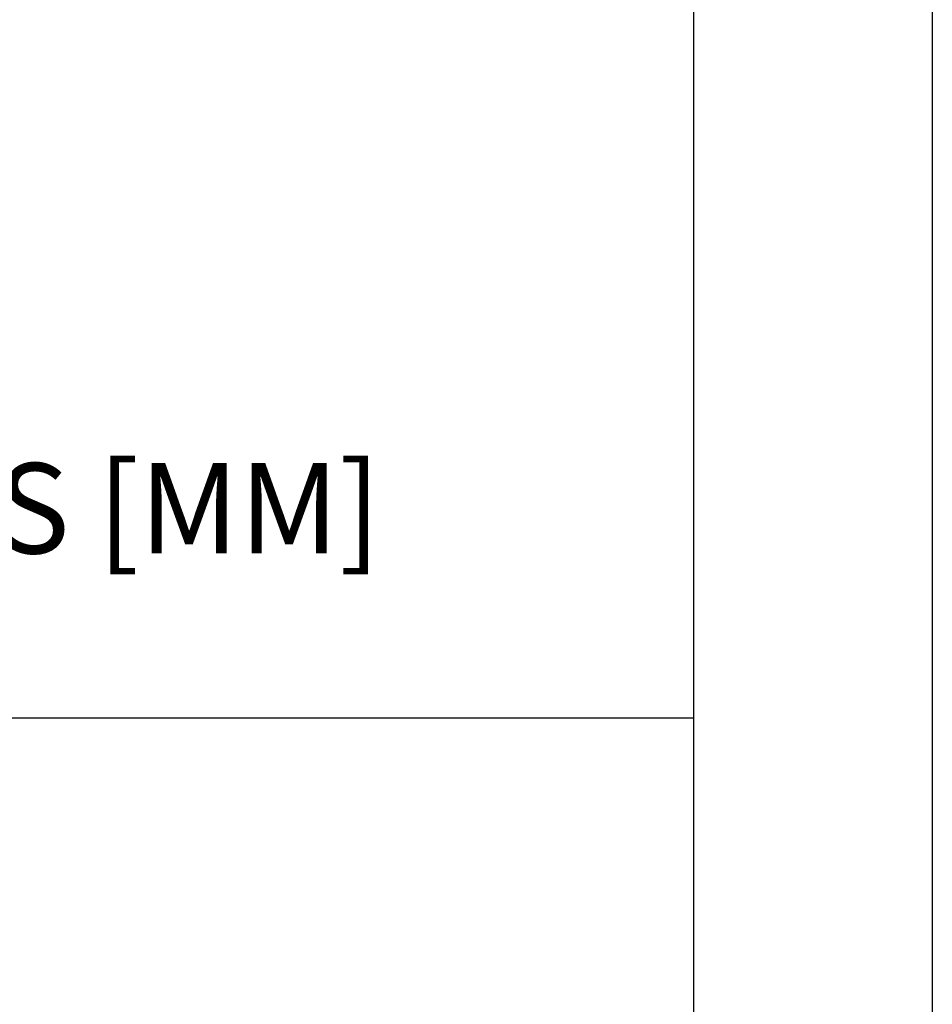
# Model space of a CAD drawing. Extents: x 0 to 51, y 0 to 33.
# Drawn here: x 49.1 to 51, y 18.8 to 20.8 of the extents above; entities that cross this region are included whole.
import ezdxf
from ezdxf.enums import TextEntityAlignment as Align

# ---------------------------------------------------------------- set-up
doc = ezdxf.new("R2010")
doc.units = 0
doc.header["$LTSCALE"] = 0.25
doc.header["$MEASUREMENT"] = 0
doc.layers.add('FORMAT SHEET 2', color=6, linetype='CONTINUOUS')
doc.layers.add('TEXT', color=7, linetype='CONTINUOUS')
doc.styles.add('RD25', font='ROMAND.shx', dxfattribs={"height": 0.25})
doc.styles.add('ROMAND', font='ROMAND.SHX')
doc.styles.add('RS10', font='ROMANS.shx', dxfattribs={"height": 0.1})

# ---------------------------------------------------------------- blocks, each defined once
blk = doc.blocks.new('SHEET 2')
at = {"layer": 'FORMAT SHEET 2', "color": 6}
blk.add_line((26.965, 3.82), (33.34, 3.82), dxfattribs=at)
at = {"layer": 'FORMAT SHEET 2', "color": 7}
blk.add_lwpolyline([(0, 0), (0, 22), (34, 22), (34, 0), (0, 0)], close=True, dxfattribs=at)
at = {"layer": 'FORMAT SHEET 2', "color": 6}
blk.add_lwpolyline([(0.66, 21.29), (0.66, 0.67), (33.34, 0.67), (33.34, 21.29)], close=True, dxfattribs=at)
at = {"layer": 'FORMAT SHEET 2', "color": 7, "style": 'RD25'}
for tag, p in [('DRAWING_NAME', (30.1525, 2.488)), ('DRAWING_NAME', (30.1525, 2.0332)), ('NUMBER', (30.69, 1.2538)), ('REV', (32.89, 1.2538))]:
    blk.add_attdef(tag, text='', height=0.25, dxfattribs=at).set_placement(p, align=Align.MIDDLE)
at = {"layer": 'FORMAT SHEET 2', "color": 1, "style": 'RS10'}
for tag, p in [('FILE', (28.9205, 0.7811)), ('2', (32.3114, 0.7771))]:
    blk.add_attdef(tag, text='', height=0.1, dxfattribs=at).set_placement(p, align=Align.RIGHT)
blk.add_attdef('SCALE', text='', height=0.1, dxfattribs=at).set_placement((30.3066, 0.8298), align=Align.MIDDLE_LEFT)
blk.add_attdef('XX', text='', height=0.1, dxfattribs=at).set_placement((32.9101, 0.8298), align=Align.MIDDLE)

msp = doc.modelspace()

# ---------------------------------------------------------------- block references
at = {"layer": 'FORMAT SHEET 2', "xscale": 0.75, "yscale": 0.75, "zscale": 0.75}
msp.add_blockref('SHEET 2', (25.5, 16.5), dxfattribs=at)

# ---------------------------------------------------------------- texts
at = {"layer": 'TEXT', "style": 'ROMAND'}
msp.add_text('DIMENSIONS IN INCHES [MM]', height=0.1875, dxfattribs=at).set_placement((48.1144, 19.7753), align=Align.MIDDLE)

doc.saveas('drawing.dxf')
